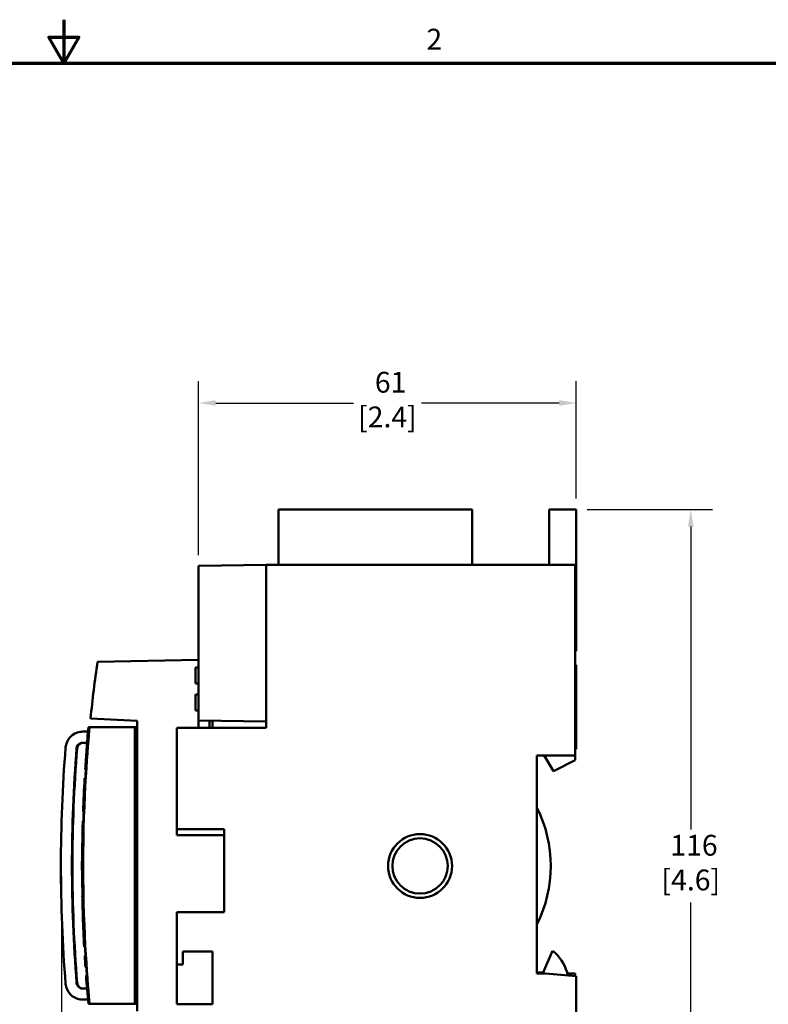
# Model space of a CAD drawing. Units: inches. Extents: x 0.1 to 18.7, y 0.4 to 11.8.
# Drawn here: x 9.2 to 14, y 5.5 to 11.8 of the extents above; entities that cross this region are included whole.
import ezdxf

# ---------------------------------------------------------------- set-up
doc = ezdxf.new("R2010")
doc.units = ezdxf.units.IN
doc.header["$LTSCALE"] = 1.111111
doc.header["$MEASUREMENT"] = 0
for name, color, linetype, lineweight in [('Border (ANSI)', 7, 'Continuous', 70), ('Dimension (ANSI)', 7, 'Continuous', 25), ('Visible (ANSI)', 7, 'Continuous', 50)]:
    doc.layers.add(name, color=color, linetype=linetype, lineweight=lineweight)
doc.styles.add('Note Text (ANSI)', font='tahoma.ttf')
doc.dimstyles.new('Default (ANSI)', dxfattribs={"dimscale": 1.111111, "dimtxt": 0.12, "dimasz": 0.098425, "dimexe": 0.125, "dimexo": 0.0625, "dimgap": 0.031496, "dimtad": 0, "dimtih": 1, "dimtoh": 1, "dimlfac": 25.4, "dimrnd": 1e-08, "dimzin": 4, "dimdsep": 46, "dimtxsty": 'Note Text (ANSI)', "dimcen": 0.09, "dimdle": 0.393701, "dimclrd": 256, "dimclre": 256, "dimclrt": 256, "dimadec": 0, "dimazin": 1, "dimtfac": 1, "dimtofl": 0, "dimtmove": 0, "dimatfit": 3, "dimfxl": 1, "dimtolj": 1, "dimtzin": 4, "dimlwd": -1, "dimlwe": -1, "dimarcsym": 0})

# ---------------------------------------------------------------- blocks, each defined once
blk = doc.blocks.new('Borders Default Border')
at = {"layer": 'Border (ANSI)', "flags": 128}
for points in [[(8.5, 10.63), (8.5, 10.38), (8.4134, 10.53), (8.5866, 10.53), (8.5, 10.38)], [(0.38, 0.62), (0.38, 10.38), (16.62, 10.38), (16.62, 0.62), (0.38, 0.62)]]:
    blk.add_lwpolyline(points, dxfattribs=at)
at = {"layer": 'Border (ANSI)', "insert": (10.5886, 10.42), "char_height": 0.12, "attachment_point": 7, "style": 'Note Text (ANSI)'}
blk.add_mtext('2', dxfattribs=at)
blk = doc.blocks.new('*D7')
at = {"layer": 'Defpoints', "color": 0, "transparency": 16777216}
for p in [(12.7245, 8.6741), (12.7245, 4.1072), (13.4574, 4.1072)]:
    blk.add_point(p, dxfattribs=at)
at = {"layer": 'Dimension (ANSI)', "transparency": 16777216}
for p, q in [((12.7939, 8.6741), (13.5963, 8.6741)), ((13.4574, 8.5648), (13.4574, 6.6253)), ((13.4574, 4.2166), (13.4574, 6.1561)), ((12.7939, 4.1072), (13.5963, 4.1072))]:
    blk.add_line(p, q, dxfattribs=at)
for points in [[(13.4391, 8.5648), (13.4756, 8.5648), (13.4574, 8.6741)], [(13.4391, 4.2166), (13.4756, 4.2166), (13.4574, 4.1072)]]:
    blk.add_solid(points, dxfattribs=at)
at = {"layer": 'Dimension (ANSI)', "transparency": 16777216, "insert": (13.4574, 6.5903), "char_height": 0.13333, "attachment_point": 2, "style": 'Note Text (ANSI)'}
blk.add_mtext('\\A1; 116\\P[4.6]', dxfattribs=at)
blk = doc.blocks.new('*D9')
at = {"layer": 'Defpoints', "color": 0, "transparency": 16777216}
for p in [(10.3072, 9.3561), (12.7245, 8.6741), (10.3072, 8.3123)]:
    blk.add_point(p, dxfattribs=at)
at = {"layer": 'Dimension (ANSI)', "transparency": 16777216}
for p, q in [((10.3072, 8.3817), (10.3072, 9.495)), ((12.7245, 8.7436), (12.7245, 9.495)), ((10.4165, 9.3561), (11.2976, 9.3561)), ((12.6151, 9.3561), (11.734, 9.3561))]:
    blk.add_line(p, q, dxfattribs=at)
for points in [[(10.4165, 9.3743), (10.4165, 9.3379), (10.3072, 9.3561)], [(12.6151, 9.3743), (12.6151, 9.3379), (12.7245, 9.3561)]]:
    blk.add_solid(points, dxfattribs=at)
at = {"layer": 'Dimension (ANSI)', "transparency": 16777216, "insert": (11.5158, 9.5557), "char_height": 0.13333, "attachment_point": 2, "style": 'Note Text (ANSI)'}
blk.add_mtext('\\A1; 61\\P[2.4]', dxfattribs=at)
blk = doc.blocks.new('*D10')
at = {"layer": 'Defpoints', "color": 0, "transparency": 16777216}
for p in [(9.4293, 6.3931), (12.7245, 4.1072), (12.7245, 3.5298)]:
    blk.add_point(p, dxfattribs=at)
at = {"layer": 'Dimension (ANSI)', "transparency": 16777216}
for p, q in [((9.4293, 6.3237), (9.4293, 3.3909)), ((12.7245, 4.0378), (12.7245, 3.3909)), ((9.5386, 3.5298), (10.8587, 3.5298)), ((12.6151, 3.5298), (11.2951, 3.5298))]:
    blk.add_line(p, q, dxfattribs=at)
for points in [[(9.5386, 3.548), (9.5386, 3.5115), (9.4293, 3.5298)], [(12.6151, 3.548), (12.6151, 3.5115), (12.7245, 3.5298)]]:
    blk.add_solid(points, dxfattribs=at)
at = {"layer": 'Dimension (ANSI)', "transparency": 16777216, "insert": (11.0769, 3.7296), "char_height": 0.13333, "attachment_point": 2, "style": 'Note Text (ANSI)'}
blk.add_mtext('\\A1; 84\\P[3.3]', dxfattribs=at)

msp = doc.modelspace()

# ---------------------------------------------------------------- linework, layer by layer
at = {"layer": 'Visible (ANSI)'}
for p, q in [((10.819, 8.3198), (10.819, 8.6741)), ((12.0572, 8.6741), (10.819, 8.6741)), ((12.0572, 8.3198), (12.0572, 8.6741)), ((12.5513, 8.3198), (12.5513, 8.6741)), ((12.7245, 8.6741), (12.5513, 8.6741)), ((12.7245, 8.3198), (12.7245, 8.6741)), ((10.7402, 8.3198), (10.3072, 8.3123)), ((10.3072, 8.3123), (10.3072, 7.3234)), ((10.7402, 8.3198), (12.7166, 8.3198)), ((10.7402, 8.3198), (10.7402, 7.3159)), ((12.7166, 8.3198), (12.7166, 7.0993)), ((12.7245, 8.3198), (12.7166, 8.3198)), ((12.7245, 8.3198), (12.7245, 8.0639)), ((12.7245, 8.0639), (12.7166, 8.0639)), ((12.7245, 8.0639), (12.7245, 7.9458)), ((12.7245, 7.9458), (12.7166, 7.9458)), ((12.7245, 7.7667), (12.7245, 7.9458)), ((12.7245, 7.7667), (12.7166, 7.7667)), ((10.3072, 7.7105), (9.6603, 7.6992)), ((10.2875, 7.56), (10.2875, 7.6623)), ((10.3072, 7.6623), (10.2875, 7.6623)), ((12.7245, 7.68), (12.7166, 7.68)), ((12.7245, 7.68), (12.7245, 7.519)), ((10.3072, 7.56), (10.2875, 7.56)), ((12.7245, 7.519), (12.7166, 7.519)), ((12.7245, 7.518), (12.7166, 7.518)), ((12.7245, 7.5173), (12.7166, 7.5173)), ((12.7245, 7.5165), (12.7166, 7.5165)), ((12.7245, 7.5154), (12.7166, 7.5154)), ((12.7245, 7.5126), (12.7166, 7.5126)), ((12.7245, 7.5096), (12.7166, 7.5096)), ((12.7245, 7.519), (12.7245, 7.518)), ((12.7245, 7.518), (12.7245, 7.5173)), ((12.7245, 7.5173), (12.7245, 7.5165)), ((12.7245, 7.5165), (12.7245, 7.5154)), ((12.7245, 7.5154), (12.7245, 7.5126)), ((12.7245, 7.5126), (12.7245, 7.5096)), ((12.7245, 7.4779), (12.7245, 7.5096)), ((10.2875, 7.4891), (10.3072, 7.4891)), ((10.2875, 7.3867), (10.2875, 7.4891)), ((12.7245, 7.4779), (12.7166, 7.4779)), ((12.7245, 7.4743), (12.7166, 7.4743)), ((12.7245, 7.472), (12.7166, 7.472)), ((12.7245, 7.4743), (12.7245, 7.4779)), ((12.7245, 7.4743), (12.7245, 7.472)), ((12.7245, 7.472), (12.7245, 7.431)), ((10.3072, 7.3867), (10.2875, 7.3867)), ((12.7245, 7.431), (12.7166, 7.431)), ((12.7245, 7.4065), (12.7166, 7.4065)), ((12.7245, 7.3826), (12.7166, 7.3826)), ((12.7245, 7.4065), (12.7245, 7.431)), ((12.7245, 7.3826), (12.7245, 7.4065)), ((12.7245, 7.3586), (12.7245, 7.3826)), ((9.6157, 7.3354), (9.9135, 7.3198)), ((9.9135, 7.3198), (9.9135, 5.4615)), ((10.3072, 7.3234), (10.3072, 7.2765)), ((10.3072, 7.3234), (10.7402, 7.3159)), ((10.378, 7.3222), (10.378, 7.2765)), ((10.3958, 7.2765), (10.3958, 7.3219)), ((10.7402, 7.2765), (10.7402, 7.3159)), ((12.7245, 7.3586), (12.7166, 7.3586)), ((12.7245, 7.3342), (12.7166, 7.3342)), ((12.7245, 7.3342), (12.7245, 7.3586)), ((12.7245, 7.3342), (12.7245, 7.1387)), ((9.6018, 7.279), (9.6099, 7.279)), ((9.9, 7.279), (9.6099, 7.279)), ((9.9, 7.279), (9.9, 5.5073)), ((9.9, 7.279), (9.9135, 7.279)), ((10.1674, 7.2765), (10.7402, 7.2765)), ((10.1674, 7.2765), (10.1674, 6.6269)), ((9.5656, 7.2514), (9.5993, 7.2514)), ((9.9, 7.2081), (9.9135, 7.2083)), ((9.5932, 7.1805), (9.5656, 7.1805)), ((12.7166, 7.1387), (12.7245, 7.1387)), ((9.9, 7.1018), (9.9135, 7.1018)), ((12.7166, 7.0993), (12.4725, 7.0993)), ((12.4725, 5.7017), (12.4725, 7.0993)), ((12.5198, 7.0993), (12.578, 6.9985)), ((12.578, 6.9985), (12.7166, 7.0678)), ((12.7166, 7.0678), (12.7166, 7.0993)), ((9.5815, 7.0113), (9.5859, 7.0113)), ((9.5822, 6.9522), (9.5778, 6.9522)), ((9.9135, 6.9522), (9.9, 6.9522)), ((9.9135, 6.8813), (9.9, 6.8813)), ((10.4706, 6.6269), (10.1674, 6.6269)), ((10.1674, 6.6269), (10.1674, 6.5875)), ((10.4706, 6.6269), (10.4706, 6.0954)), ((9.9, 6.6215), (9.9135, 6.6215)), ((10.4706, 6.5875), (10.1674, 6.5875)), ((9.5629, 6.2006), (9.5627, 6.2006)), ((9.5629, 6.2006), (9.5639, 6.2006)), ((9.5663, 6.0663), (9.5666, 6.0663)), ((9.9135, 6.0861), (9.9, 6.0861)), ((10.1674, 6.0954), (10.4706, 6.0954)), ((10.1674, 5.7608), (10.1674, 6.0954)), ((9.9135, 5.8676), (9.9, 5.8676)), ((10.2068, 5.7608), (10.2068, 5.8428)), ((10.3958, 5.8428), (10.2068, 5.8428)), ((10.3958, 5.8428), (10.3958, 5.5048)), ((12.5721, 5.8474), (12.5119, 5.7096)), ((9.9135, 5.7967), (9.9, 5.7967)), ((10.2068, 5.7608), (10.1674, 5.7608)), ((10.1674, 5.5048), (10.1674, 5.7608)), ((9.9135, 5.6845), (9.9, 5.6845)), ((12.4725, 5.7096), (12.4922, 5.7096)), ((12.5265, 5.7017), (12.4725, 5.7017)), ((12.5119, 5.7096), (12.4922, 5.7096)), ((12.7245, 5.6844), (12.5265, 5.7017)), ((12.7166, 5.7017), (12.668, 5.7017)), ((12.7166, 5.7017), (12.7166, 5.6851)), ((12.7245, 5.6844), (12.7245, 4.4615)), ((9.9135, 5.6362), (9.9, 5.6364)), ((9.5656, 5.6057), (9.5932, 5.6057)), ((9.9, 5.6057), (9.9135, 5.6057)), ((9.9135, 5.5779), (9.9, 5.5782)), ((9.5993, 5.5349), (9.5656, 5.5349)), ((9.6099, 5.5073), (9.6018, 5.5073)), ((9.9, 5.5073), (9.6099, 5.5073)), ((9.9135, 5.5073), (9.9, 5.5073)), ((10.1674, 5.5048), (10.3958, 5.5048))]:
    msp.add_line(p, q, dxfattribs=at)
for radius in [0.2047, 0.1772]:
    msp.add_circle((11.7245, 6.3907), radius, dxfattribs=at)
for centre, radius, start, end in [((19.1264, 6.393), 9.565, 175.53741, 176.29401), ((19.1214, 6.3933), 9.56, 176.64838, 177.924), ((11.7245, 6.3907), 0.8366, 333.39532, 26.60468), ((19.127, 6.3931), 9.5655, 178.27793, 178.70255), ((12.4017, 5.6308), 0.2756, 16.83498, 51.78679)]:
    msp.add_arc(centre, radius, start, end, dxfattribs=at)
for centre, major_axis, ratio, start_param, end_param in [((16.694, 6.3705), (-0.0758, 8.1383), 0.87563, 1.398649, 1.443802), ((9.5656, 7.1412), (0, 0.1102), 0.999962, 0.141248, 1.491876), ((19.0239, 6.3931), (0, 9.5984), 0.999962, 1.491876, 1.649716), ((19.0239, 6.3931), (0, 9.5276), 0.999962, 1.491876, 1.649716), ((19.0273, 6.3931), (0, 9.5276), 0.999962, 1.491876, 1.649716), ((9.5656, 7.1412), (0, 0.0394), 0.999962, 0.405175, 1.491876), ((9.569, 7.1412), (0, 0.0394), 0.999962, 0, 1.491876), ((19.0981, 6.393), (0, 9.5337), 0.999848, 1.505906, 1.512112), ((19.0979, 6.3931), (0, 9.5336), 0.999848, 1.534446, 1.540644), ((19.1224, 6.3931), (0, -9.5607), 0.999962, 4.691423, 4.709353), ((19.1223, 6.3932), (0, -9.5606), 0.999962, 4.715425, 4.732531), ((19.1135, 6.3932), (0, 9.5658), 0.998629, 1.590931, 1.604972), ((19.1297, 6.3932), (0, -9.5702), 0.999848, 4.732515, 4.746548), ((19.0969, 6.3932), (0, -9.5326), 0.999848, 4.766936, 4.773142), ((19.0989, 6.3933), (0, -9.5345), 0.999848, 4.78059, 4.786234), ((9.5656, 5.6451), (0, -0.1102), 0.999962, 4.791309, 6.141938), ((9.5656, 5.6451), (0, 0.0394), 0.999962, 1.649716, 2.736418), ((9.569, 5.6451), (0, -0.0394), 0.999962, 4.791309, 6.283185)]:
    msp.add_ellipse(centre, major_axis=major_axis, ratio=ratio, start_param=start_param, end_param=end_param, dxfattribs=at)
for points, knots in [([(9.6099, 5.5073), (9.5996, 5.6169), (9.5686, 5.9493), (9.5686, 6.837), (9.5996, 7.1694), (9.6099, 7.279)], [-1.67739, -1.67739, -1.67739, -1.67739, -0.838696, -0.838696, -0.000001, -0.000001, -0.000001, -0.000001]), ([(9.5656, 7.2514), (9.5649, 7.2514), (9.5642, 7.2514), (9.5591, 7.2513), (9.5546, 7.2509), (9.5501, 7.2503)], [-0.49074296, -0.49074296, -0.49074296, -0.49074296, -0.48559229, -0.48559229, -0.45154548, -0.45154548, -0.45154548, -0.45154548]), ([(9.5656, 7.1805), (9.5607, 7.1805), (9.5554, 7.1796), (9.5504, 7.1775), (9.5502, 7.1774), (9.5501, 7.1774)], [0.15625775, 0.15625775, 0.15625775, 0.15625775, 0.19392616, 0.19392616, 0.19535613, 0.19535613, 0.19535613, 0.19535613]), ([(9.5677, 6.7396), (9.5681, 6.7396), (9.5687, 6.7396), (9.5701, 6.7396), (9.571, 6.7396), (9.5721, 6.7396)], [0.000001, 0.000001, 0.000001, 0.000001, 0.2477918, 0.2477918, 0.4955825, 0.4955825, 0.4955825, 0.4955825]), ([(9.5658, 6.6805), (9.5662, 6.6805), (9.5667, 6.6805), (9.5682, 6.6805), (9.5691, 6.6805), (9.5701, 6.6805)], [0.000001, 0.000001, 0.000001, 0.000001, 0.2477478, 0.2477478, 0.4954945, 0.4954945, 0.4954945, 0.4954945]), ([(12.671, 5.6891), (12.671, 5.6893), (12.6709, 5.6896), (12.6693, 5.6969), (12.6675, 5.7039), (12.6654, 5.7106)], [0.65486699, 0.65486699, 0.65486699, 0.65486699, 0.65697631, 0.65697631, 0.7073048, 0.7073048, 0.7073048, 0.7073048]), ([(9.5501, 5.6089), (9.5502, 5.6088), (9.5504, 5.6088), (9.5554, 5.6067), (9.5607, 5.6057), (9.5656, 5.6057)], [0.11222168, 0.11222168, 0.11222168, 0.11222168, 0.11365165, 0.11365165, 0.15132007, 0.15132007, 0.15132007, 0.15132007]), ([(9.5501, 5.536), (9.5546, 5.5353), (9.5591, 5.535), (9.5642, 5.5349), (9.5649, 5.5349), (9.5656, 5.5349)], [-1.23950297, -1.23950297, -1.23950297, -1.23950297, -1.20545615, -1.20545615, -1.20030549, -1.20030549, -1.20030549, -1.20030549])]:
    msp.add_open_spline(points, degree=3, knots=knots, dxfattribs=at)
for points in [[(9.5897, 7.1372), (9.5934, 7.1845), (9.5974, 7.2318), (9.6018, 7.279)], [(9.5905, 7.1372), (9.59, 7.1372), (9.5897, 7.1372), (9.5897, 7.1372)], [(9.5629, 6.5936), (9.563, 6.5989), (9.5631, 6.6043), (9.5632, 6.6097)], [(9.5629, 6.5936), (9.5629, 6.5936), (9.5633, 6.5936), (9.5641, 6.5936)], [(9.5632, 6.6097), (9.5632, 6.6097), (9.5634, 6.6097), (9.5639, 6.6097)], [(9.5608, 6.3642), (9.5607, 6.3835), (9.5607, 6.4028), (9.5608, 6.4221)], [(9.562, 6.4221), (9.5612, 6.4221), (9.5608, 6.4221), (9.5608, 6.4221)], [(9.562, 6.3641), (9.5612, 6.3642), (9.5608, 6.3642), (9.5608, 6.3642)], [(9.5749, 5.8735), (9.5714, 5.9377), (9.5685, 6.002), (9.5663, 6.0663)], [(9.5749, 5.8735), (9.5749, 5.8735), (9.5766, 5.8735), (9.58, 5.8735)], [(9.5834, 5.8144), (9.58, 5.8144), (9.5783, 5.8144), (9.5783, 5.8144)], [(9.5828, 5.7435), (9.5812, 5.7672), (9.5797, 5.7908), (9.5783, 5.8144)], [(9.5828, 5.7435), (9.5828, 5.7435), (9.5845, 5.7435), (9.588, 5.7435)], [(9.5918, 5.6899), (9.5883, 5.6899), (9.5866, 5.69), (9.5866, 5.69)], [(9.6018, 5.5073), (9.5962, 5.5681), (9.5911, 5.629), (9.5866, 5.69)]]:
    msp.add_open_spline(points, degree=3, dxfattribs=at)

# ---------------------------------------------------------------- block references
at = {"xscale": 1.11111111111111, "yscale": 1.11111111111111, "zscale": 1.11111111111111}
msp.add_blockref('Borders Default Border', (0, 0), dxfattribs=at)

# ---------------------------------------------------------------- dimensions: what is measured, and where the dimension line sits
at = {"layer": 'Dimension (ANSI)'}
for base, p1, p2, angle, text, override, picture, middle in [((10.3072, 9.3561), (12.7245, 8.6741), (10.3072, 8.3123), 180, ' <>\\X[2.4]', {"dimtih": 0, "dimtoh": 0, "dimdec": 0, "dimlfac": 25.4, "dimpost": '\\X', "dimtp": 0, "dimtm": 0, "dimtdec": 2, "dimatfit": 1, "dimtvp": -0.25}, '*D9', (11.5158, 9.3561)), ((13.4574, 4.1072), (12.7245, 8.6741), (12.7245, 4.1072), 90, ' <>\\X[4.6]', {"dimdec": 0, "dimlfac": 25.4, "dimpost": '\\X', "dimtp": 0, "dimtm": 0, "dimtdec": 2, "dimatfit": 1, "dimtvp": -0.25}, '*D7', (13.4574, 6.3907)), ((12.7245, 3.5298), (9.4293, 6.3931), (12.7245, 4.1072), 180, ' <>\\X[3.3]', {"dimtih": 0, "dimtoh": 0, "dimdec": 0, "dimlfac": 25.4, "dimpost": '\\X', "dimtp": 0, "dimtm": 0, "dimtdec": 2, "dimatfit": 1, "dimtvp": -0.25}, '*D10', (11.0769, 3.5298))]:
    dim = msp.add_linear_dim(base=base, p1=p1, p2=p2, angle=angle, text=text, dimstyle='Default (ANSI)', override=override, dxfattribs=at)
    dim.commit()
    dim.dimension.update_dxf_attribs({"geometry": picture, "text_midpoint": middle, "dimtype": 160})

doc.saveas('drawing.dxf')
